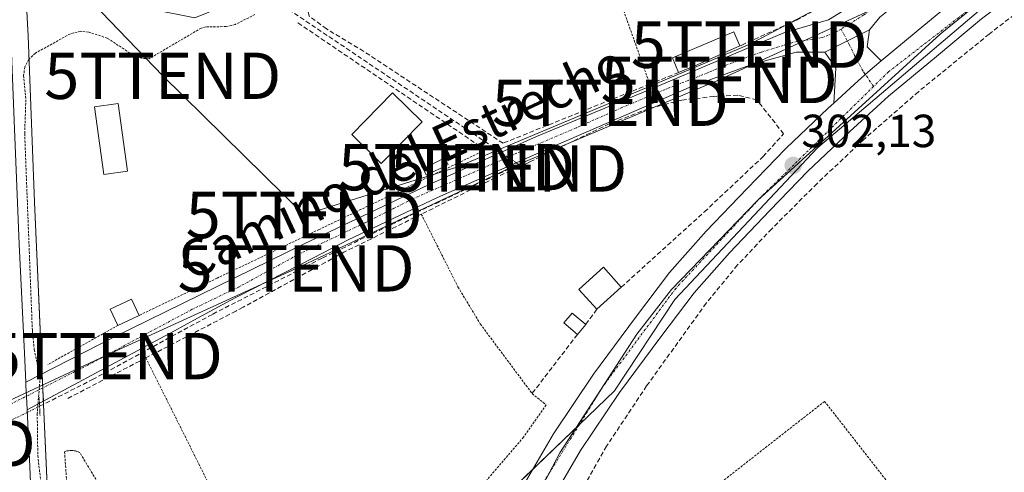
# Model space of a CAD drawing. Units: metres. Extents: x 608093 to 611562, y 4687629 to 4689997.
# Drawn here: x 610947 to 611159, y 4688975 to 4689073 of the extents above; entities that cross this region are included whole.
import ezdxf
from ezdxf.enums import TextEntityAlignment as Align

# ---------------------------------------------------------------- set-up
doc = ezdxf.new("R2010")
doc.units = ezdxf.units.M
doc.header["$MEASUREMENT"] = 0
for name, pattern in [('TRAZO_Y_PUNTO', [1, 0.5, -0.25, 0, -0.25]), ('TRAZOS', [0.75, 0.5, -0.25]), ('TRAZOS2', [0.375, 0.25, -0.125]), ('TRAZOSX2', [1.5, 1, -0.5])]:
    doc.linetypes.add(name, pattern=pattern)
doc.layers.get('0').update_dxf_attribs({"lineweight": 5})
for name, color, linetype, lineweight in [('Alambrada', 19, 'TRAZOS', 0), ('Camino', 19, 'Continuous', 0), ('Camino Cxs', 19, 'Continuous', 0), ('Camino eje', 39, 'TRAZO_Y_PUNTO', 13), ('Carretera de calzada única', 19, 'Continuous', 13), ('Carretera de calzada única Cxs', 19, 'Continuous', 13), ('Carretera de calzada única eje', 19, 'TRAZO_Y_PUNTO', 0), ('Carátula', 7, 'Continuous', 5), ('Corriente artificial lineal', 5, 'TRAZOSX2', 13), ('Corriente artificial lineal oculto', 135, 'TRAZO_Y_PUNTO', 13), ('Curva de nivel auxiliar', 36, 'TRAZOS', 0), ('Edificación', 1, 'Continuous', 13), ('Edificación Cxs', 1, 'Continuous', 13), ('Edificación ligera', 1, 'Continuous', 0), ('Edificación ligera Cxs', 1, 'Continuous', 0), ('Espacio natural protegido', 2, 'Continuous', 13), ('Espacio natural protegido CxS', 2, 'Continuous', 0), ('Huerta', 92, 'Continuous', 0), ('Huerta CxS', 92, 'Continuous', 0), ('Matorral', 135, 'Continuous', 0), ('Matorral CxS', 135, 'Continuous', 0), ('Muro lineal', 1, 'TRAZOSX2', 13), ('Núcleo urbano', 19, 'Continuous', 0), ('Núcleo urbano CxS', 19, 'Continuous', 0), ('Puente lineal', 2, 'TRAZOS2', 0), ('Punto de cota en terreno', 7, 'Continuous', 0), ('Rótulo de punto de cota en terreno', 19, 'Continuous', 0), ('Tendido', 6, 'Continuous', 0), ('Texto cartográfico', 19, 'Continuous', 0), ('Torre de tendido puntual', 7, 'Continuous', 0)]:
    doc.layers.add(name, color=color, linetype=linetype, lineweight=lineweight)
doc.styles.add('Arial', font='txt', dxfattribs={"height": 0.2})

# ---------------------------------------------------------------- blocks, each defined once
blk = doc.blocks.new('*U170')
at = {"layer": 'Espacio natural protegido CxS', "color": 2, "linetype": 'Continuous', "lineweight": 0}
blk.add_polyline3d([(610877.99, 4688826.98, 300.24), (610891.39, 4688835.48, 299.79), (610902.61, 4688844.69, 299.56), (610941.4, 4688847.6, 299.19), (610954.31, 4688847.93, 301.57), (610976.74, 4688852.7, 299.59), (610988.41, 4688857.25, 299.84), (611003.23, 4688866.47, 300.17), (611009.81, 4688872.71, 300.36), (611016.55, 4688882.31, 300.67), (611050.57, 4688955.57, 302.06), (611063.22, 4688979.52, 302.32), (611079.81, 4689005.09, 302.25), (611087.35, 4689014.7, 302.22), (611105.86, 4689033.92, 302.17), (611145.37, 4689069.78, 302.14), (611203.27, 4689116.74, 302.3), (611224.9, 4689137.7, 302.41), (611235.54, 4689149.04, 302.75), (611243.81, 4689160.36, 303.21), (611271.44, 4689204.27, 305.11)], dxfattribs=at)
blk = doc.blocks.new('*U171')
at = {"layer": 'Espacio natural protegido CxS', "color": 2, "linetype": 'Continuous', "lineweight": 0}
blk.add_polyline3d([(610877.987, 4688826.9819, 300.236), (610891.3901, 4688835.4758, 299.7889), (610902.6052, 4688844.6867, 299.5612), (610941.3982, 4688847.5975, 299.1862), (610954.3112, 4688847.9255, 301.569), (610976.7433, 4688852.7034, 299.5931), (610988.4073, 4688857.2543, 299.8437), (611003.2264, 4688866.4672, 300.1654), (611009.8094, 4688872.7081, 300.3591), (611016.5545, 4688882.3121, 300.6666), (611050.5712, 4688955.5737, 302.0623), (611063.2194, 4688979.5206, 302.3202), (611079.8096, 4689005.0904, 302.25), (611087.3457, 4689014.7034, 302.2156), (611105.8578, 4689033.9232, 302.1678), (611145.3672, 4689069.7779, 302.1377), (611203.2746, 4689116.7435, 302.3017), (611224.8968, 4689137.6964, 302.4107), (611235.5389, 4689149.0433, 302.7507), (611243.811, 4689160.3632, 303.2059), (611271.4383, 4689204.271, 305.1099)], dxfattribs=at)
blk = doc.blocks.new('5PATER')
at = {"layer": 'Carátula', "linetype": 'Continuous', "lineweight": 5}
h = blk.add_hatch(color=250, dxfattribs=at)
edge = h.paths.add_edge_path()
edge.add_ellipse((0, 0.01), major_axis=(-1.33, -1.34), ratio=0.999422, start_angle=0, end_angle=360)
blk = doc.blocks.new('5TTEND')
blk.add_text('5TTEND', height=10).set_placement((0, 0), align=Align.MIDDLE_CENTER)

msp = doc.modelspace()

# ---------------------------------------------------------------- linework, layer by layer
at = {"layer": 'Alambrada', "color": 19, "linetype": 'TRAZOS', "lineweight": 0}
for points in [[(611071.47, 4689090.4, 304.29), (611082.61, 4689059.04, 303.26)], [(611046.96, 4689044.78, 303.86), (611029.12, 4689036.26, 304.29), (611011.19, 4689027.69, 302.5), (610989.14, 4689017.17, 302.91), (610972.3, 4689009.13, 303.47)], [(611033.27, 4689030.98, 303.4), (611041.17, 4689015.32, 301.6), (611046.01, 4689007.29, 301.58), (611057.21, 4688992.28, 302.66), (611060.24, 4688989.83, 301.71), (611055.35, 4688982.87, 302.06), (611043.64, 4688969.21, 303.33)], [(610967.71, 4689006.98, 303.2), (610952.62, 4688998.55, 302.37)], [(610973.12, 4689001.21, 302.64), (610973.76, 4688999.97, 303.83), (611004.19, 4688939.12, 303.08)], [(611102.77, 4688941.95, 301.4), (611137.3, 4688968.96, 301.69), (611120.38, 4688990.6, 301.46), (611085.84, 4688963.59, 301.49), (611102.77, 4688941.95, 301.4)], [(610986.72, 4688934.67, 301.69), (610959.45, 4688979.59, 301.54), (610959.17, 4688979.71, 301.54), (610958.88, 4688979.81, 301.54), (610958.59, 4688979.89, 301.54), (610958.29, 4688979.95, 301.55), (610957.99, 4688979.98, 301.55), (610957.69, 4688979.99, 301.54), (610957.38, 4688979.98, 301.52), (610957.08, 4688979.95, 301.51), (610956.78, 4688979.9, 301.5), (610956.49, 4688979.82, 301.49), (610956.2, 4688979.72, 301.48), (610960.91, 4688913.01, 301.84), (610964.23, 4688914.85, 301.56)]]:
    msp.add_polyline3d(points, dxfattribs=at)
at = {"layer": 'Camino', "color": 19, "linetype": 'Continuous', "lineweight": 0}
for points in [[(610947.83, 4688994.71, 302.68), (610966.83, 4689004.43, 301.97), (611007.98, 4689024.58, 301.91), (611034.84, 4689037.32, 302.09), (611058.18, 4689047.73, 302.09), (611084.69, 4689058.75, 301.92), (611111.55, 4689070.12, 301.88), (611121.2, 4689072.87, 301.84), (611132.22, 4689079.76, 301.86), (611152.53, 4689093.53, 301.91), (611175.26, 4689107.31, 301.93), (611203.05, 4689120.5, 302.18)], [(611184.77, 4689105.67, 302.1), (611179.82, 4689104.81, 301.95), (611167.26, 4689097.41, 301.86), (611147.11, 4689085.01, 301.76), (611136.61, 4689076.92, 301.7), (611132.3, 4689073.48, 301.69), (611130.06, 4689070.72, 301.67)], [(611120.42, 4689065.9, 301.79), (611130.06, 4689070.72, 301.67)], [(611120.42, 4689065.9, 301.79), (611130.06, 4689070.72, 301.67)], [(611130.06, 4689070.72, 301.67), (611129.55, 4689067.11, 301.77), (611132.62, 4689064.03, 302.13)], [(611120.42, 4689065.9, 301.79), (611114.22, 4689065.9, 301.75), (611104.23, 4689063.15, 301.77), (611091.67, 4689058.5, 301.95), (611062.91, 4689046.1, 301.87), (611036.74, 4689034.56, 301.94), (611017.45, 4689025.44, 301.84), (611009.94, 4689021.58, 301.91), (610993.61, 4689013.2, 301.77), (610991.97, 4689012.35, 301.77), (610984.13, 4689008.09, 301.83), (610979.92, 4689005.81, 301.78), (610954.15, 4688992.02, 301.92), (610950.77, 4688990.22, 302.14)], [(611122.4, 4689054.96, 302.16), (611122.83, 4689062.46, 301.89), (611120.42, 4689065.9, 301.79)], [(611132.62, 4689064.03, 302.13), (611129.71, 4689061.62, 302.16), (611127.66, 4689059.75, 302.18), (611122.4, 4689054.96, 302.16)], [(610947.83, 4688994.71, 302.68), (610947.86, 4688993.96, 302.69), (610947.97, 4688991.72, 302.64), (610948.1, 4688988.79, 302.54)], [(610950.77, 4688990.22, 302.14), (610948.1, 4688988.79, 302.54)]]:
    msp.add_polyline3d(points, dxfattribs=at)
at = {"layer": 'Camino Cxs', "color": 19, "linetype": 'Continuous', "lineweight": 0}
msp.add_polyline3d([(611132.3, 4689073.48, 301.69), (611130.06, 4689070.72, 301.67), (611120.42, 4689065.9, 301.79), (611114.22, 4689065.9, 301.75), (611104.23, 4689063.15, 301.77), (611091.67, 4689058.5, 301.95), (611062.91, 4689046.1, 301.87), (611036.74, 4689034.56, 301.94), (611017.45, 4689025.44, 301.84), (611009.94, 4689021.58, 301.91), (610993.61, 4689013.2, 301.77), (610991.97, 4689012.35, 301.77), (610984.13, 4689008.09, 301.83), (610979.92, 4689005.81, 301.78), (610954.15, 4688992.02, 301.92), (610948.1, 4688988.79, 302.54), (610947.97, 4688991.72, 302.64), (610947.86, 4688993.96, 302.69), (610947.83, 4688994.71, 302.68), (610966.83, 4689004.43, 301.97), (611007.98, 4689024.58, 301.91), (611034.84, 4689037.32, 302.09), (611058.18, 4689047.73, 302.09), (611084.69, 4689058.75, 301.92), (611111.55, 4689070.12, 301.88), (611121.2, 4689072.87, 301.84), (611132.22, 4689079.76, 301.86)], dxfattribs=at)
msp.add_polyline3d([(611132.62, 4689064.03, 302.13), (611129.71, 4689061.62, 302.16), (611127.66, 4689059.75, 302.18), (611122.4, 4689054.96, 302.16), (611122.83, 4689062.46, 301.89), (611120.42, 4689065.9, 301.79), (611130.06, 4689070.72, 301.67), (611129.55, 4689067.11, 301.77), (611132.62, 4689064.03, 302.13)], close=True, dxfattribs=at)
at = {"layer": 'Camino eje', "color": 39, "linetype": 'TRAZO_Y_PUNTO', "lineweight": 13}
for points in [[(611195.86, 4689109.61, 302.33), (611193.45, 4689110.48, 302.29), (611190.46, 4689110.22, 302.22), (611187.31, 4689109.95, 302.08), (611182.66, 4689108.99, 301.95), (611177.36, 4689106.45, 301.91), (611170.7, 4689102.22, 301.86), (611158.1, 4689094.6, 301.85), (611145.93, 4689086.45, 301.81), (611136.09, 4689079.68, 301.81), (611128.89, 4689073.96, 301.76), (611125.51, 4689071.85, 301.8), (611123.94, 4689070.92, 301.81)], [(611123.94, 4689070.92, 301.81), (611123.18, 4689070.47, 301.81), (611120, 4689069.1, 301.81), (611113.55, 4689068.04, 301.81), (611106.67, 4689065.92, 301.85), (611098.09, 4689062.75, 301.98), (611095.13, 4689061.48, 302), (611085.92, 4689057.88, 301.89), (611076.61, 4689053.96, 301.96), (611066.77, 4689049.62, 302.04), (611053.86, 4689044.12, 302.26), (611044.75, 4689040.1, 302.09), (611031.42, 4689034.28, 302.03), (611021.05, 4689029.09, 301.87), (611006.55, 4689022.21, 301.97), (610993.95, 4689015.33, 301.79), (610983.79, 4689010.46, 301.92), (610961.36, 4688998.5, 302.52), (610944.42, 4688989.92, 302.86)], [(611123.94, 4689070.92, 301.81), (611125.72, 4689067.61, 301.85), (611126.88, 4689065.18, 301.94), (611128.79, 4689061.69, 302.13), (611130.98, 4689058.54, 302.22)]]:
    msp.add_polyline3d(points, dxfattribs=at)
at = {"layer": 'Carretera de calzada única', "color": 19, "linetype": 'Continuous', "lineweight": 13}
for points in [[(611132.62, 4689064.03, 302.13), (611140.16, 4689070.28, 302.05), (611150, 4689078.48, 302.08), (611162.12, 4689087.69, 302.1), (611174.53, 4689097.55, 302.08), (611184.77, 4689105.67, 302.1)], [(611166.26, 4689082.21, 302.09), (611154.26, 4689073.12, 302.1), (611144.53, 4689065.01, 302.07), (611134.21, 4689056.44, 302.13), (611125.83, 4689048.82, 301.98), (611116.8, 4689040.28, 301.95), (611108.57, 4689031.78, 302.04), (611099.85, 4689022.67, 302.08), (611092.21, 4689014.01, 302.06), (611085, 4689004.55, 302.08), (611076.08, 4688992.53, 302.1), (611067.66, 4688979.96, 302.19), (611060.78, 4688968.25, 302.08), (611058.53, 4688963.61, 302.12)], [(610944.57, 4689069.48, 302.8), (610945.3, 4689051.21, 302.86), (610946.42, 4689024.48, 302.82), (610947.53, 4689000.98, 302.61), (610947.83, 4688994.71, 302.68)], [(611132.62, 4689064.03, 302.13), (611129.71, 4689061.62, 302.16), (611127.66, 4689059.75, 302.18), (611122.4, 4689054.96, 302.16)], [(611054.73, 4688971.48, 302.22), (611061.83, 4688983.62, 302.39), (611070.48, 4688996.48, 302.19), (611079.51, 4689008.67, 302.26), (611086.91, 4689018.37, 302.23), (611094.8, 4689027.3, 302.17), (611103.64, 4689036.55, 302.12), (611111.98, 4689045.16, 302.16), (611121.17, 4689053.84, 302.2), (611122.4, 4689054.96, 302.16)], [(610947.83, 4688994.71, 302.68), (610947.86, 4688993.96, 302.69), (610947.97, 4688991.72, 302.64), (610948.1, 4688988.79, 302.54)], [(610948.1, 4688988.79, 302.54), (610948.67, 4688976.51, 302.51), (610949.71, 4688952.21, 302.78), (610951.05, 4688926.8, 302.99), (610952.37, 4688903.84, 303.16), (610954.35, 4688877.76, 303.07), (610955.73, 4688858.37, 303.47)]]:
    msp.add_polyline3d(points, dxfattribs=at)
at = {"layer": 'Carretera de calzada única Cxs', "color": 19, "linetype": 'Continuous', "lineweight": 13}
for points in [[(611054.73, 4688971.48, 302.22), (611061.83, 4688983.62, 302.39), (611070.48, 4688996.48, 302.19), (611079.51, 4689008.67, 302.26), (611086.91, 4689018.37, 302.23), (611094.8, 4689027.3, 302.17), (611103.64, 4689036.55, 302.12), (611111.98, 4689045.16, 302.16), (611121.17, 4689053.84, 302.2), (611122.4, 4689054.96, 302.16), (611127.66, 4689059.75, 302.18), (611129.71, 4689061.62, 302.16), (611132.62, 4689064.03, 302.13), (611140.16, 4689070.28, 302.05), (611150, 4689078.48, 302.08)], [(611154.26, 4689073.12, 302.1), (611144.53, 4689065.01, 302.07), (611134.21, 4689056.44, 302.13), (611125.83, 4689048.82, 301.98), (611116.8, 4689040.28, 301.95), (611108.57, 4689031.78, 302.04), (611099.85, 4689022.67, 302.08), (611092.21, 4689014.01, 302.06), (611085, 4689004.55, 302.08), (611076.08, 4688992.53, 302.1), (611067.66, 4688979.96, 302.19), (611060.78, 4688968.25, 302.08)], [(610946.42, 4689024.48, 302.82), (610947.53, 4689000.98, 302.61), (610947.83, 4688994.71, 302.68), (610947.83, 4688994.71, 302.68), (610947.86, 4688993.96, 302.69), (610947.97, 4688991.72, 302.64), (610948.1, 4688988.79, 302.54), (610948.67, 4688976.51, 302.51), (610949.71, 4688952.21, 302.78), (610951.05, 4688926.8, 302.99), (610952.37, 4688903.84, 303.16), (610954.35, 4688877.76, 303.07), (610955.73, 4688858.37, 303.47), (610952.01, 4688858.07, 303.61), (610948.3, 4688857.78, 303.27), (610946.92, 4688877.23, 303.61), (610944.94, 4688903.34, 303.06)]]:
    msp.add_polyline3d(points, dxfattribs=at)
at = {"layer": 'Carretera de calzada única eje', "color": 19, "linetype": 'TRAZO_Y_PUNTO', "lineweight": 0}
for points in [[(611195.86, 4689109.61, 302.33), (611193.21, 4689107.44, 302.29), (611167.64, 4689087.51, 302.16), (611134.17, 4689061.68, 302.17), (611130.98, 4689058.54, 302.22)], [(611130.98, 4689058.54, 302.22), (611106.39, 4689034.41, 302.17), (611088.23, 4689014.96, 302.19), (611072.64, 4688994.01, 302.28), (611056.28, 4688967.67, 302.28), (611054.76, 4688964.26, 302.19)]]:
    msp.add_polyline3d(points, dxfattribs=at)
at = {"layer": 'Corriente artificial lineal', "color": 5, "linetype": 'TRAZOSX2', "lineweight": 13}
for points in [[(611050.49, 4689044.3, 302.32), (611049.01, 4689045.29, 302.21), (611004.73, 4689075.05, 302.13), (611001.09, 4689085.32, 302.5), (611000.23, 4689090.47, 302.53), (611000.66, 4689096.09, 302.53), (611005.64, 4689117.2, 302.55), (611005.31, 4689121.23, 302.58), (611004.21, 4689124.08, 302.59), (611000.77, 4689128.29, 302.53), (610992.55, 4689136.57, 302.54), (610983.47, 4689144.38, 302.56), (610976.34, 4689149.54, 302.68), (610958.89, 4689156.63, 302.77), (610954.1, 4689159.36, 302.75), (610951.18, 4689162.01, 302.75), (610949.65, 4689164.6, 302.74), (610948.03, 4689168.63, 302.77), (610947.28, 4689173.57, 302.7), (610946.09, 4689212.08, 302.94)], [(611281.97, 4689190.93, 302.56), (611280.06, 4689189.65, 302.46), (611275.95, 4689185.94, 302.09), (611268.21, 4689177.66, 302.13), (611259.57, 4689166.23, 302.2), (611245.87, 4689146.17, 302.17), (611233.09, 4689132.8, 302.09), (611224.86, 4689124.63, 302.16), (611204.22, 4689106.95, 302.16), (611155.94, 4689069.83, 302.22), (611140.65, 4689057.39, 302.06), (611128.76, 4689047.01, 301.96), (611118.75, 4689037.58, 301.94), (611108.96, 4689027.82, 302.04), (611101.59, 4689020.02, 302.13), (611094.81, 4689011.78, 302.09), (611081.93, 4688993.91, 302.12), (611073.28, 4688980.92, 302.02), (611063.95, 4688964.52, 301.99), (611062.71, 4688965.53, 302.02)], [(610950.81, 4688989.53, 302.08), (610962.2, 4688995.28, 301.88), (610988.23, 4689009.42, 301.68), (611011.98, 4689021.56, 301.87), (611034.75, 4689032.58, 301.85), (611036.44, 4689033.31, 301.85), (611054.33, 4689041.72, 302.07), (611053.79, 4689042.08, 302.14)]]:
    msp.add_polyline3d(points, dxfattribs=at)
at = {"layer": 'Corriente artificial lineal oculto', "color": 135, "linetype": 'TRAZO_Y_PUNTO', "lineweight": 13}
for points in [[(611053.79, 4689042.08, 302.14), (611050.49, 4689044.3, 302.32)], [(610938.12, 4688983.81, 302.39), (610940.94, 4688984.81, 302.79), (610948.13, 4688988.18, 302.52), (610950.81, 4688989.53, 302.08)]]:
    msp.add_polyline3d(points, dxfattribs=at)
at = {"layer": 'Curva de nivel auxiliar', "color": 36, "linetype": 'TRAZOS', "lineweight": 0}
msp.add_polyline3d([(610997.31, 4689074.05, 302.5), (610993.04, 4689071.87, 302.5), (610991.08, 4689071.44, 302.5), (610986.72, 4689071.38, 302.5), (610985.71, 4689071.11, 302.5), (610974.49, 4689064.52, 302.5), (610972.96, 4689064.58, 302.5), (610970.94, 4689065.35, 302.5), (610965.41, 4689068.96, 302.5), (610961.41, 4689070.25, 302.5), (610959.63, 4689070.44, 302.5), (610957.45, 4689069.88, 302.5), (610949.89, 4689065.71, 302.5), (610948.47, 4689064.39, 302.5), (610947.61, 4689062.74, 302.5), (610947.35, 4689060.89, 302.5), (610947.83, 4689055.64, 302.5), (610947.58, 4689048.39, 302.5), (610949.24, 4689005.9, 302.5), (610949.64, 4689001.76, 302.5), (610950.94, 4688995.81, 302.5), (610950.29, 4688987.97, 302.5), (610950.42, 4688978.89, 302.5), (610951.94, 4688965.32, 302.5)], dxfattribs=at)
at = {"layer": 'Edificación', "color": 1, "linetype": 'Continuous', "lineweight": 13}
for points in [[(611071.17, 4689010.46, 303.81), (611067.3, 4689014.76, 302.96), (611072.6, 4689019.53, 303.23), (611076.46, 4689015.23, 303.99)], [(611076.46, 4689015.23, 303.99), (611071.17, 4689010.46, 303.81)], [(610967.71, 4689006.98, 303.2), (610966.05, 4689010.51, 302.5), (610970.66, 4689012.66, 304.14), (610972.3, 4689009.13, 303.47)], [(611066.98, 4689005.03, 303.83), (611064.05, 4689007.51, 303.96), (611065.85, 4689009.62, 302.33), (611068.78, 4689007.16, 303.63)], [(610972.3, 4689009.13, 303.47), (610967.71, 4689006.98, 303.2)], [(611068.78, 4689007.16, 303.63), (611066.98, 4689005.03, 303.83)]]:
    msp.add_polyline3d(points, dxfattribs=at)
at = {"layer": 'Edificación Cxs', "color": 1, "linetype": 'Continuous', "lineweight": 13}
for points in [[(611076.46, 4689015.23, 303.99), (611071.17, 4689010.46, 303.81), (611067.3, 4689014.76, 302.96), (611072.6, 4689019.53, 303.23), (611076.46, 4689015.23, 303.99)], [(610972.3, 4689009.13, 303.47), (610967.71, 4689006.98, 303.2), (610966.05, 4689010.51, 302.5), (610970.66, 4689012.66, 304.14), (610972.3, 4689009.13, 303.47)], [(611068.78, 4689007.16, 303.63), (611066.98, 4689005.03, 303.83), (611064.05, 4689007.51, 303.96), (611065.85, 4689009.62, 302.33), (611068.78, 4689007.16, 303.63)]]:
    msp.add_polyline3d(points, close=True, dxfattribs=at)
at = {"layer": 'Edificación ligera', "color": 1, "linetype": 'Continuous', "lineweight": 0}
for points in [[(611088.86, 4689061.56, 304.07), (611087.53, 4689064.71, 303.59), (611100.78, 4689070.29, 303.73), (611102.05, 4689067.26, 304.33)], [(611102.05, 4689067.26, 304.33), (611092.85, 4689063.17, 303.48)], [(611092.85, 4689063.17, 303.48), (611088.86, 4689061.56, 304.07)], [(611033.42, 4689050.89, 301.49), (611024.59, 4689041.93, 301.28), (611018.24, 4689048.18, 301.29), (611027.07, 4689057.15, 301.97), (611033.42, 4689050.89, 301.49)], [(610969.78, 4689040.26, 301.49), (610964.67, 4689039.55, 301.84), (610962.64, 4689054.12, 301.98), (610967.76, 4689054.82, 301.98), (610969.78, 4689040.26, 301.49)], [(611039.05, 4689041.7, 305.46), (611034.38, 4689039.36, 303.71), (611033.68, 4689040.76, 303.6), (611038.35, 4689043.1, 305.57), (611039.05, 4689041.7, 305.46)]]:
    msp.add_polyline3d(points, dxfattribs=at)
at = {"layer": 'Edificación ligera Cxs', "color": 1, "linetype": 'Continuous', "lineweight": 0}
for points in [[(611092.85, 4689063.17, 303.48), (611088.86, 4689061.56, 304.07), (611087.53, 4689064.71, 303.59), (611100.78, 4689070.29, 303.73), (611102.05, 4689067.26, 304.33), (611092.85, 4689063.17, 303.48)], [(611033.42, 4689050.89, 301.49), (611024.59, 4689041.93, 301.28), (611018.24, 4689048.18, 301.29), (611027.07, 4689057.15, 301.97), (611033.42, 4689050.89, 301.49)], [(610969.78, 4689040.26, 301.49), (610964.67, 4689039.55, 301.84), (610962.64, 4689054.12, 301.98), (610967.76, 4689054.82, 301.98), (610969.78, 4689040.26, 301.49)], [(611039.05, 4689041.7, 305.46), (611034.38, 4689039.36, 303.71), (611033.68, 4689040.76, 303.6), (611038.35, 4689043.1, 305.57), (611039.05, 4689041.7, 305.46)]]:
    msp.add_polyline3d(points, close=True, dxfattribs=at)
at = {"layer": 'Espacio natural protegido', "color": 2, "linetype": 'Continuous', "lineweight": 13}
msp.add_polyline3d([(610877.99, 4688826.98, 300.24), (610891.39, 4688835.48, 299.79), (610902.61, 4688844.69, 299.56), (610941.4, 4688847.6, 299.19), (610954.31, 4688847.93, 301.57), (610976.74, 4688852.7, 299.59), (610988.41, 4688857.25, 299.84), (611003.23, 4688866.47, 300.17), (611009.81, 4688872.71, 300.36), (611016.55, 4688882.31, 300.67), (611050.57, 4688955.57, 302.06), (611063.22, 4688979.52, 302.32), (611079.81, 4689005.09, 302.25), (611087.35, 4689014.7, 302.22), (611105.86, 4689033.92, 302.17), (611145.37, 4689069.78, 302.14), (611203.27, 4689116.74, 302.3), (611224.9, 4689137.7, 302.41), (611235.54, 4689149.04, 302.75), (611243.81, 4689160.36, 303.21), (611271.44, 4689204.27, 305.11)], dxfattribs=at)
at = {"layer": 'Huerta', "color": 92, "linetype": 'Continuous', "lineweight": 0}
for points in [[(611275.33, 4689194.88, 304.24), (611272.22, 4689187.07, 302.62), (611264.81, 4689179.86, 302.95), (611251.84, 4689158.73, 302.52), (611250.1, 4689156.73, 302.64), (611239.18, 4689144.15, 302.48), (611236.37, 4689141.55, 302.48), (611210.73, 4689117.89, 302.37), (611162.22, 4689082.14, 302.14), (611118.84, 4689045.28, 302.07), (611088.03, 4689012.59, 302.16), (611074.99, 4688992.89, 302.16), (611067.43, 4688985.62, 302.29), (611057.32, 4688975.9, 302.29), (611053.92, 4688972.64, 302.15), (611050.89, 4688969.73, 301.99), (611039.49, 4688958.78, 301.72), (611019.16, 4688941.24, 301.69), (610989.01, 4688918.8, 301.74), (610958.08, 4688908.88, 302.32), (610955.54, 4688908.04, 302.73)], [(610955.54, 4688908.04, 302.73), (610955.08, 4688913.91, 302.46), (610951.67, 4688989.97, 301.98), (610951.63, 4688990.68, 302.05), (610951.53, 4688993.08, 302.3), (610951.51, 4688993.51, 302.35), (610951.37, 4688996.52, 302.08), (610949.72, 4689033.54, 301.76), (610948.34, 4689069.47, 302.88), (610948.34, 4689069.58, 302.85), (610948.28, 4689070.71, 302.53), (610948, 4689076.09, 301.15)]]:
    msp.add_polyline3d(points, dxfattribs=at)
at = {"layer": 'Huerta CxS', "color": 92, "linetype": 'Continuous', "lineweight": 0}
msp.add_polyline3d([(611162.23, 4689082.14, 302.14), (611118.84, 4689045.28, 302.07), (611088.03, 4689012.59, 302.16), (611074.99, 4688992.89, 302.16), (611039.49, 4688958.78, 301.72), (611019.16, 4688941.24, 301.69), (610989.01, 4688918.8, 301.74), (610958.08, 4688908.88, 302.32), (610955.54, 4688908.04, 302.73), (610955.08, 4688913.91, 302.46), (610951.53, 4688993.08, 302.3), (610949.72, 4689033.54, 301.76), (610948.34, 4689069.47, 302.88), (610948.34, 4689069.58, 302.85), (610948.28, 4689070.7, 302.53), (610948, 4689076.09, 301.15), (610965.44, 4689077.08, 302.45), (610984.33, 4689073.3, 302.61), (610997.17, 4689078.59, 303.49), (611087.06, 4689094.02, 302.03), (611151.23, 4689128.86, 303.08), (611201.51, 4689160.61, 302.21)], dxfattribs=at)
at = {"layer": 'Matorral', "color": 135, "linetype": 'Continuous', "lineweight": 0}
msp.add_polyline3d([(611275.33, 4689194.88, 304.24), (611272.22, 4689187.07, 302.62), (611264.81, 4689179.86, 302.95), (611251.84, 4689158.73, 302.52), (611250.1, 4689156.73, 302.64), (611239.18, 4689144.15, 302.48), (611236.37, 4689141.55, 302.48), (611210.73, 4689117.89, 302.37), (611162.22, 4689082.14, 302.14), (611118.84, 4689045.28, 302.07), (611088.03, 4689012.59, 302.16), (611074.99, 4688992.89, 302.16), (611067.43, 4688985.62, 302.29), (611057.32, 4688975.9, 302.29), (611053.92, 4688972.64, 302.15), (611050.89, 4688969.73, 301.99), (611039.49, 4688958.78, 301.72), (611019.16, 4688941.24, 301.69), (610989.01, 4688918.8, 301.74), (610958.08, 4688908.88, 302.32), (610955.54, 4688908.04, 302.73)], dxfattribs=at)
at = {"layer": 'Matorral CxS', "color": 135, "linetype": 'Continuous', "lineweight": 0}
msp.add_polyline3d([(610964.57, 4688814.27, 302.07), (610960.76, 4688847.37, 300.15), (610959.48, 4688858.43, 302.52), (610955.54, 4688908.04, 302.73), (610958.08, 4688908.88, 302.32), (610989.01, 4688918.8, 301.74), (611019.16, 4688941.24, 301.69), (611039.49, 4688958.78, 301.72), (611074.99, 4688992.89, 302.16), (611088.03, 4689012.59, 302.16), (611118.84, 4689045.28, 302.07), (611162.23, 4689082.14, 302.14)], dxfattribs=at)
at = {"layer": 'Muro lineal', "color": 1, "linetype": 'TRAZOSX2', "lineweight": 13}
for points in [[(611088.86, 4689061.56, 304.07), (611082.61, 4689059.04, 303.26), (611050.94, 4689046.28, 306.71), (611020.82, 4689066.1, 303.9), (611012.78, 4689070.95, 303.13), (611009.05, 4689073.72, 303.88), (611008.55, 4689076.03, 304.38), (611009.14, 4689077.73, 305.28), (611010.23, 4689079.12, 304.91), (611011.1, 4689079.85, 304.68), (611033.57, 4689083.05, 303.03), (611040.67, 4689084.33, 303.25), (611048.87, 4689084.39, 303.41), (611058.11, 4689087.46, 303.76), (611071.47, 4689090.4, 304.29), (611090.01, 4689094.48, 304.41), (611102.34, 4689100.89, 303.52), (611113.98, 4689107.58, 303.96), (611122.87, 4689112.16, 304.24), (611138, 4689119.01, 303.34), (611151.39, 4689125.58, 304.87)], [(611164.3, 4689102.28, 303.85), (611128.33, 4689080.53, 303.76), (611114.28, 4689072.85, 303.05), (611103.12, 4689067.73, 304.25), (611102.05, 4689067.26, 304.33)], [(611006.62, 4689072.25, 303.36), (611045.14, 4689046.19, 304.53), (611046.96, 4689044.78, 303.86)], [(611076.46, 4689015.23, 303.99), (611094.42, 4689031.48, 302.15), (611107.07, 4689043.37, 302.52), (611111.53, 4689048.3, 303.13), (611105.76, 4689055.64, 303.51), (611101.64, 4689056.64, 303.09), (611096.49, 4689056.37, 303.05), (611089.57, 4689055.6, 303.44), (611082.27, 4689053.73, 302.42), (611073.87, 4689050.44, 302.62), (611056.65, 4689042.21, 303.9), (611049.28, 4689038.85, 302.86), (611033.27, 4689030.98, 303.4), (611016.56, 4689022.76, 303.01), (611010.99, 4689019.73, 302.69), (610994.76, 4689010.91, 301.9), (610993.21, 4689010.07, 302.12), (610985.21, 4689005.92, 302.15), (610973.76, 4688999.97, 303.83), (610956.82, 4688991.19, 303.55)], [(611071.17, 4689010.46, 303.81), (611068.78, 4689007.16, 303.63)], [(611066.98, 4689005.03, 303.83), (611057.21, 4688992.28, 302.66)]]:
    msp.add_polyline3d(points, dxfattribs=at)
at = {"layer": 'Núcleo urbano', "color": 19, "linetype": 'Continuous', "lineweight": 0}
msp.add_polyline3d([(610955.54, 4688908.04, 302.73), (610955.08, 4688913.91, 302.46), (610951.67, 4688989.97, 301.98), (610951.63, 4688990.68, 302.05), (610951.53, 4688993.08, 302.3), (610951.51, 4688993.51, 302.35), (610951.37, 4688996.52, 302.08), (610949.72, 4689033.54, 301.76), (610948.34, 4689069.47, 302.88), (610948.34, 4689069.58, 302.85), (610948.28, 4689070.71, 302.53), (610948, 4689076.09, 301.15)], dxfattribs=at)
at = {"layer": 'Núcleo urbano CxS', "color": 19, "linetype": 'Continuous', "lineweight": 0}
msp.add_polyline3d([(610943.77, 4689075.85, 302.13), (610948, 4689076.09, 301.15), (610948, 4689076.09, 301.15), (610948.28, 4689070.7, 302.53), (610948.34, 4689069.58, 302.85), (610948.34, 4689069.47, 302.88), (610949.72, 4689033.54, 301.76), (610951.53, 4688993.08, 302.3), (610955.08, 4688913.91, 302.46), (610955.54, 4688908.04, 302.73), (610959.48, 4688858.43, 302.52), (610960.76, 4688847.37, 300.15), (610964.57, 4688814.27, 302.07)], dxfattribs=at)
at = {"layer": 'Puente lineal', "color": 2, "linetype": 'TRAZOS2', "lineweight": 0}
msp.add_polyline3d([(610950.71, 4688991.53, 302.57), (610950.9, 4688987.54, 302.28)], dxfattribs=at)
at = {"layer": 'Tendido', "color": 6, "linetype": 'Continuous', "lineweight": 0}
for points in [[(611192.01, 4689118.35, 302.2), (611147.25, 4689082.79, 301.74), (611097.61, 4689059.93, 302.02), (611052.16, 4689040.83, 302.05), (611006.22, 4689019.29, 301.78), (610964.79, 4689000.35, 301.96), (610924.36, 4688981.51, 301.81), (610889.65, 4688976.06, 301.53), (610847.16, 4688969.02, 301.25)], [(610956.51, 4689082.53, 303.01), (610977.41, 4689060.83, 301.55), (611007.97, 4689030.8, 301.4), (611040.91, 4689041.12, 302.1), (611074.11, 4689055.01, 301.97), (611104.12, 4689067.55, 301.89), (611133.28, 4689083.06, 301.86), (611162.65, 4689100.47, 301.87), (611192.01, 4689118.35, 302.2)]]:
    msp.add_polyline3d(points, dxfattribs=at)

# ---------------------------------------------------------------- block references
at = {"layer": 'Espacio natural protegido CxS', "color": 2, "linetype": 'Continuous', "lineweight": 0}
for name in ['*U170', '*U171']:
    msp.add_blockref(name, (0, 0), dxfattribs=at)
at = {"layer": 'Punto de cota en terreno', "linetype": 'Continuous', "lineweight": 0}
msp.add_blockref('5PATER', (611113.6, 4689041.49, 302.13), dxfattribs=at)
at = {"layer": 'Torre de tendido puntual', "linetype": 'Continuous', "lineweight": 0}
for p in [(611104.12, 4689067.55, 301.79), (610977.41, 4689060.83, 302.18), (611097.61, 4689059.93, 301.66), (611074.11, 4689055.01, 301.87), (611040.91, 4689041.12, 301.85), (611052.16, 4689040.83, 301.95), (611007.97, 4689030.8, 301.47), (611006.22, 4689019.29, 301.43), (610964.79, 4689000.35, 301.52), (610924.36, 4688981.51, 301.43)]:
    msp.add_blockref('5TTEND', p, dxfattribs=at)

# ---------------------------------------------------------------- texts
at = {"layer": 'Rótulo de punto de cota en terreno', "color": 19, "linetype": 'Continuous', "lineweight": 0, "style": 'Arial'}
msp.add_text('302,13', height=7, dxfattribs=at).set_placement((611115.36, 4689043.25), align=Align.BOTTOM_LEFT)
at = {"layer": 'Texto cartográfico', "color": 19, "linetype": 'Continuous', "lineweight": 0, "style": 'Arial'}
msp.add_text('Camino del Estrecho', height=8, rotation=24.948, dxfattribs=at).set_placement((611029.23, 4689042.26), align=Align.MIDDLE_CENTER)

doc.saveas('drawing.dxf')
